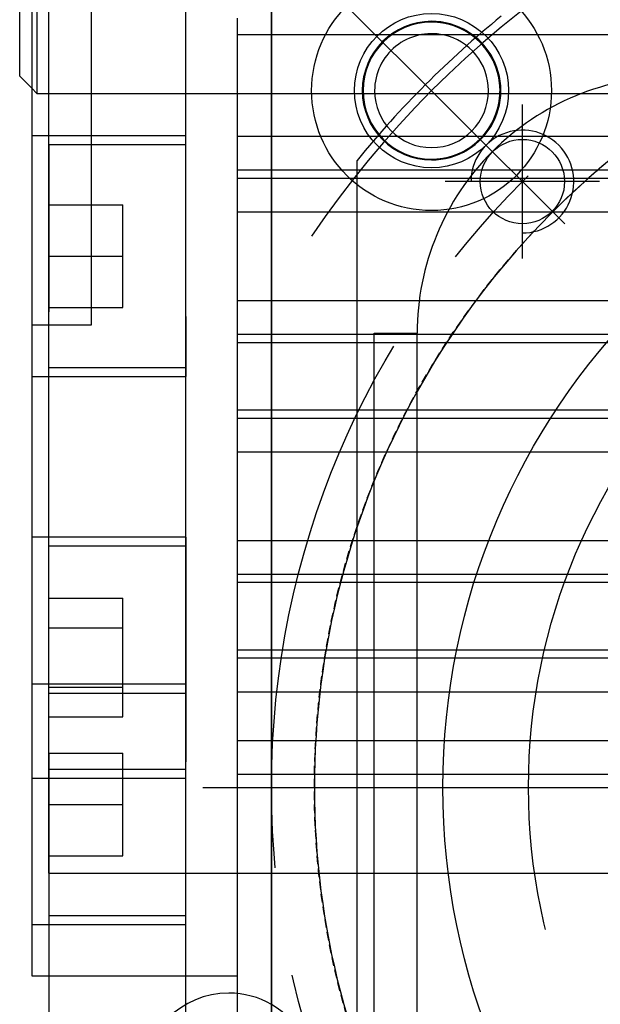
# Model space of a CAD drawing. Units: millimetres. Extents: x 0 to 958, y 0 to 596.
# Drawn here: x 214 to 248, y 217 to 274 of the extents above; entities that cross this region are included whole.
import ezdxf

# ---------------------------------------------------------------- set-up
doc = ezdxf.new("R2010")
doc.units = ezdxf.units.MM
doc.linetypes.add('CENTER', pattern=[50.8, 31.75, -6.35, 6.35, -6.35])
doc.linetypes.add('DASHED', pattern=[0.75, 0.5, -0.25])
for name, color, linetype in [('ACCU', 1, 'Continuous'), ('CEN', 2, 'CENTER'), ('HIDDEN', 7, 'Continuous'), ('NR0001-GEOMETRIE', 7, 'Continuous'), ('THICK', 7, 'Continuous')]:
    doc.layers.add(name, color=color, linetype=linetype)

# ---------------------------------------------------------------- blocks, each defined once
blk = doc.blocks.new('A$C3CB83B5B')
at = {"layer": 'HIDDEN'}
for p, q in [((-40.5, -63.7), (-40.5, 63.7)), ((-40.495, -60.5), (-40.495, 60.5)), ((-41.75, -36.764), (-42.013, -36.847)), ((-41.75, -36.764), (-42.013, -36.847)), ((-41.75, -36.764), (-42.013, -36.847)), ((-41.75, -36.764), (-42.013, -36.847)), ((-41.75, -36.764), (-42.013, -36.847)), ((-41.75, -36.764), (-42.013, -36.847)), ((-41.75, -36.764), (-42.013, -36.847)), ((-41.75, -36.764), (-42.013, -36.847)), ((-41.75, -36.764), (-42.013, -36.847)), ((-41.482, -36.698), (-41.75, -36.764)), ((-41.482, -36.698), (-41.75, -36.764)), ((-41.482, -36.698), (-41.75, -36.764)), ((-41.482, -36.698), (-41.75, -36.764)), ((-41.482, -36.698), (-41.75, -36.764)), ((-41.482, -36.698), (-41.75, -36.764)), ((-41.482, -36.698), (-41.75, -36.764)), ((-41.482, -36.698), (-41.75, -36.764)), ((-41.482, -36.698), (-41.75, -36.764)), ((-41.209, -36.651), (-41.482, -36.698)), ((-41.209, -36.651), (-41.482, -36.698)), ((-41.209, -36.651), (-41.482, -36.698)), ((-41.209, -36.651), (-41.482, -36.698)), ((-41.209, -36.651), (-41.482, -36.698)), ((-41.209, -36.651), (-41.482, -36.698)), ((-41.209, -36.651), (-41.482, -36.698)), ((-41.209, -36.651), (-41.482, -36.698)), ((-41.209, -36.651), (-41.482, -36.698)), ((-40.935, -36.623), (-41.209, -36.651)), ((-40.935, -36.623), (-41.209, -36.651)), ((-40.935, -36.623), (-41.209, -36.651)), ((-40.935, -36.623), (-41.209, -36.651)), ((-40.935, -36.623), (-41.209, -36.651)), ((-40.935, -36.623), (-41.209, -36.651)), ((-40.935, -36.623), (-41.209, -36.651)), ((-40.935, -36.623), (-41.209, -36.651)), ((-40.935, -36.623), (-41.209, -36.651)), ((-40.659, -36.614), (-40.935, -36.623)), ((-40.659, -36.614), (-40.935, -36.623)), ((-40.659, -36.614), (-40.935, -36.623)), ((-40.659, -36.614), (-40.935, -36.623)), ((-40.659, -36.614), (-40.935, -36.623)), ((-40.659, -36.614), (-40.935, -36.623)), ((-40.659, -36.614), (-40.935, -36.623)), ((-40.659, -36.614), (-40.935, -36.623)), ((-40.659, -36.614), (-40.935, -36.623)), ((-40.383, -36.623), (-40.659, -36.614)), ((-40.383, -36.623), (-40.659, -36.614)), ((-40.383, -36.623), (-40.659, -36.614)), ((-40.383, -36.623), (-40.659, -36.614)), ((-40.383, -36.623), (-40.659, -36.614)), ((-40.383, -36.623), (-40.659, -36.614)), ((-40.383, -36.623), (-40.659, -36.614)), ((-40.383, -36.623), (-40.659, -36.614)), ((-40.383, -36.623), (-40.659, -36.614)), ((-40.108, -36.651), (-40.383, -36.623)), ((-40.108, -36.651), (-40.383, -36.623)), ((-40.108, -36.651), (-40.383, -36.623)), ((-40.108, -36.651), (-40.383, -36.623)), ((-40.108, -36.651), (-40.383, -36.623)), ((-40.108, -36.651), (-40.383, -36.623)), ((-40.108, -36.651), (-40.383, -36.623)), ((-40.108, -36.651), (-40.383, -36.623)), ((-40.108, -36.651), (-40.383, -36.623)), ((-39.836, -36.698), (-40.108, -36.651)), ((-39.836, -36.698), (-40.108, -36.651)), ((-39.836, -36.698), (-40.108, -36.651)), ((-39.836, -36.698), (-40.108, -36.651)), ((-39.836, -36.698), (-40.108, -36.651)), ((-39.836, -36.698), (-40.108, -36.651)), ((-39.836, -36.698), (-40.108, -36.651)), ((-39.836, -36.698), (-40.108, -36.651)), ((-39.836, -36.698), (-40.108, -36.651)), ((-39.567, -36.764), (-39.836, -36.698)), ((-39.567, -36.764), (-39.836, -36.698)), ((-39.567, -36.764), (-39.836, -36.698)), ((-39.567, -36.764), (-39.836, -36.698)), ((-39.567, -36.764), (-39.836, -36.698)), ((-39.567, -36.764), (-39.836, -36.698)), ((-39.567, -36.764), (-39.836, -36.698)), ((-39.567, -36.764), (-39.836, -36.698)), ((-39.567, -36.764), (-39.836, -36.698)), ((-39.304, -36.847), (-39.567, -36.764)), ((-39.304, -36.847), (-39.567, -36.764)), ((-39.304, -36.847), (-39.567, -36.764)), ((-39.304, -36.847), (-39.567, -36.764)), ((-39.304, -36.847), (-39.567, -36.764)), ((-39.304, -36.847), (-39.567, -36.764)), ((-39.304, -36.847), (-39.567, -36.764)), ((-39.304, -36.847), (-39.567, -36.764)), ((-39.304, -36.847), (-39.567, -36.764)), ((-42.76, -37.202), (-42.991, -37.354)), ((-42.76, -37.202), (-42.991, -37.354)), ((-42.76, -37.202), (-42.991, -37.354)), ((-42.76, -37.202), (-42.991, -37.354)), ((-42.76, -37.202), (-42.991, -37.354)), ((-42.76, -37.202), (-42.991, -37.354)), ((-42.76, -37.202), (-42.991, -37.354)), ((-42.76, -37.202), (-42.991, -37.354)), ((-42.76, -37.202), (-42.991, -37.354)), ((-42.52, -37.067), (-42.76, -37.202)), ((-42.52, -37.067), (-42.76, -37.202)), ((-42.52, -37.067), (-42.76, -37.202)), ((-42.52, -37.067), (-42.76, -37.202)), ((-42.52, -37.067), (-42.76, -37.202)), ((-42.52, -37.067), (-42.76, -37.202)), ((-42.52, -37.067), (-42.76, -37.202)), ((-42.52, -37.067), (-42.76, -37.202)), ((-42.52, -37.067), (-42.76, -37.202)), ((-42.27, -36.948), (-42.52, -37.067)), ((-42.27, -36.948), (-42.52, -37.067)), ((-42.27, -36.948), (-42.52, -37.067)), ((-42.27, -36.948), (-42.52, -37.067)), ((-42.27, -36.948), (-42.52, -37.067)), ((-42.27, -36.948), (-42.52, -37.067)), ((-42.27, -36.948), (-42.52, -37.067)), ((-42.27, -36.948), (-42.52, -37.067)), ((-42.27, -36.948), (-42.52, -37.067)), ((-42.013, -36.847), (-42.27, -36.948)), ((-42.013, -36.847), (-42.27, -36.948)), ((-42.013, -36.847), (-42.27, -36.948)), ((-42.013, -36.847), (-42.27, -36.948)), ((-42.013, -36.847), (-42.27, -36.948)), ((-42.013, -36.847), (-42.27, -36.948)), ((-42.013, -36.847), (-42.27, -36.948)), ((-42.013, -36.847), (-42.27, -36.948)), ((-42.013, -36.847), (-42.27, -36.948)), ((-39.047, -36.948), (-39.304, -36.847)), ((-39.047, -36.948), (-39.304, -36.847)), ((-39.047, -36.948), (-39.304, -36.847)), ((-39.047, -36.948), (-39.304, -36.847)), ((-39.047, -36.948), (-39.304, -36.847)), ((-39.047, -36.948), (-39.304, -36.847)), ((-39.047, -36.948), (-39.304, -36.847)), ((-39.047, -36.948), (-39.304, -36.847)), ((-39.047, -36.948), (-39.304, -36.847)), ((-38.798, -37.067), (-39.047, -36.948)), ((-38.798, -37.067), (-39.047, -36.948)), ((-38.798, -37.067), (-39.047, -36.948)), ((-38.798, -37.067), (-39.047, -36.948)), ((-38.798, -37.067), (-39.047, -36.948)), ((-38.798, -37.067), (-39.047, -36.948)), ((-38.798, -37.067), (-39.047, -36.948)), ((-38.798, -37.067), (-39.047, -36.948)), ((-38.798, -37.067), (-39.047, -36.948)), ((-38.557, -37.202), (-38.798, -37.067)), ((-38.557, -37.202), (-38.798, -37.067)), ((-38.557, -37.202), (-38.798, -37.067)), ((-38.557, -37.202), (-38.798, -37.067)), ((-38.557, -37.202), (-38.798, -37.067)), ((-38.557, -37.202), (-38.798, -37.067)), ((-38.557, -37.202), (-38.798, -37.067)), ((-38.557, -37.202), (-38.798, -37.067)), ((-38.557, -37.202), (-38.798, -37.067)), ((-38.326, -37.354), (-38.557, -37.202)), ((-38.326, -37.354), (-38.557, -37.202)), ((-38.326, -37.354), (-38.557, -37.202)), ((-38.326, -37.354), (-38.557, -37.202)), ((-38.326, -37.354), (-38.557, -37.202)), ((-38.326, -37.354), (-38.557, -37.202)), ((-38.326, -37.354), (-38.557, -37.202)), ((-38.326, -37.354), (-38.557, -37.202)), ((-38.326, -37.354), (-38.557, -37.202)), ((-43.615, -37.898), (-43.796, -38.106)), ((-43.615, -37.898), (-43.796, -38.106)), ((-43.615, -37.898), (-43.796, -38.106)), ((-43.615, -37.898), (-43.796, -38.106)), ((-43.615, -37.898), (-43.796, -38.106)), ((-43.615, -37.898), (-43.796, -38.106)), ((-43.615, -37.898), (-43.796, -38.106)), ((-43.615, -37.898), (-43.796, -38.106)), ((-43.615, -37.898), (-43.796, -38.106)), ((-43.42, -37.702), (-43.615, -37.898)), ((-43.42, -37.702), (-43.615, -37.898)), ((-43.42, -37.702), (-43.615, -37.898)), ((-43.42, -37.702), (-43.615, -37.898)), ((-43.42, -37.702), (-43.615, -37.898)), ((-43.42, -37.702), (-43.615, -37.898)), ((-43.42, -37.702), (-43.615, -37.898)), ((-43.42, -37.702), (-43.615, -37.898)), ((-43.42, -37.702), (-43.615, -37.898)), ((-43.211, -37.521), (-43.42, -37.702)), ((-43.211, -37.521), (-43.42, -37.702)), ((-43.211, -37.521), (-43.42, -37.702)), ((-43.211, -37.521), (-43.42, -37.702)), ((-43.211, -37.521), (-43.42, -37.702)), ((-43.211, -37.521), (-43.42, -37.702)), ((-43.211, -37.521), (-43.42, -37.702)), ((-43.211, -37.521), (-43.42, -37.702)), ((-43.211, -37.521), (-43.42, -37.702)), ((-42.991, -37.354), (-43.211, -37.521)), ((-42.991, -37.354), (-43.211, -37.521)), ((-42.991, -37.354), (-43.211, -37.521)), ((-42.991, -37.354), (-43.211, -37.521)), ((-42.991, -37.354), (-43.211, -37.521)), ((-42.991, -37.354), (-43.211, -37.521)), ((-42.991, -37.354), (-43.211, -37.521)), ((-42.991, -37.354), (-43.211, -37.521)), ((-42.991, -37.354), (-43.211, -37.521)), ((-38.106, -37.521), (-38.326, -37.354)), ((-38.106, -37.521), (-38.326, -37.354)), ((-38.106, -37.521), (-38.326, -37.354)), ((-38.106, -37.521), (-38.326, -37.354)), ((-38.106, -37.521), (-38.326, -37.354)), ((-38.106, -37.521), (-38.326, -37.354)), ((-38.106, -37.521), (-38.326, -37.354)), ((-38.106, -37.521), (-38.326, -37.354)), ((-38.106, -37.521), (-38.326, -37.354)), ((-37.898, -37.702), (-38.106, -37.521)), ((-37.898, -37.702), (-38.106, -37.521)), ((-37.898, -37.702), (-38.106, -37.521)), ((-37.898, -37.702), (-38.106, -37.521)), ((-37.898, -37.702), (-38.106, -37.521)), ((-37.898, -37.702), (-38.106, -37.521)), ((-37.898, -37.702), (-38.106, -37.521)), ((-37.898, -37.702), (-38.106, -37.521)), ((-37.898, -37.702), (-38.106, -37.521)), ((-37.702, -37.898), (-37.898, -37.702)), ((-37.702, -37.898), (-37.898, -37.702)), ((-37.702, -37.898), (-37.898, -37.702)), ((-37.702, -37.898), (-37.898, -37.702)), ((-37.702, -37.898), (-37.898, -37.702)), ((-37.702, -37.898), (-37.898, -37.702)), ((-37.702, -37.898), (-37.898, -37.702)), ((-37.702, -37.898), (-37.898, -37.702)), ((-37.702, -37.898), (-37.898, -37.702)), ((-37.521, -38.106), (-37.702, -37.898)), ((-37.521, -38.106), (-37.702, -37.898)), ((-37.521, -38.106), (-37.702, -37.898)), ((-37.521, -38.106), (-37.702, -37.898)), ((-37.521, -38.106), (-37.702, -37.898)), ((-37.521, -38.106), (-37.702, -37.898)), ((-37.521, -38.106), (-37.702, -37.898)), ((-37.521, -38.106), (-37.702, -37.898)), ((-37.521, -38.106), (-37.702, -37.898)), ((-43.963, -38.326), (-44.115, -38.557)), ((-43.963, -38.326), (-44.115, -38.557)), ((-43.963, -38.326), (-44.115, -38.557)), ((-43.963, -38.326), (-44.115, -38.557)), ((-43.963, -38.326), (-44.115, -38.557)), ((-43.963, -38.326), (-44.115, -38.557)), ((-43.963, -38.326), (-44.115, -38.557)), ((-43.963, -38.326), (-44.115, -38.557)), ((-43.963, -38.326), (-44.115, -38.557)), ((-43.796, -38.106), (-43.963, -38.326)), ((-43.796, -38.106), (-43.963, -38.326)), ((-43.796, -38.106), (-43.963, -38.326)), ((-43.796, -38.106), (-43.963, -38.326)), ((-43.796, -38.106), (-43.963, -38.326)), ((-43.796, -38.106), (-43.963, -38.326)), ((-43.796, -38.106), (-43.963, -38.326)), ((-43.796, -38.106), (-43.963, -38.326)), ((-43.796, -38.106), (-43.963, -38.326)), ((-37.354, -38.326), (-37.521, -38.106)), ((-37.354, -38.326), (-37.521, -38.106)), ((-37.354, -38.326), (-37.521, -38.106)), ((-37.354, -38.326), (-37.521, -38.106)), ((-37.354, -38.326), (-37.521, -38.106)), ((-37.354, -38.326), (-37.521, -38.106)), ((-37.354, -38.326), (-37.521, -38.106)), ((-37.354, -38.326), (-37.521, -38.106)), ((-37.354, -38.326), (-37.521, -38.106)), ((-37.202, -38.557), (-37.354, -38.326)), ((-37.202, -38.557), (-37.354, -38.326)), ((-37.202, -38.557), (-37.354, -38.326)), ((-37.202, -38.557), (-37.354, -38.326)), ((-37.202, -38.557), (-37.354, -38.326)), ((-37.202, -38.557), (-37.354, -38.326)), ((-37.202, -38.557), (-37.354, -38.326)), ((-37.202, -38.557), (-37.354, -38.326)), ((-37.202, -38.557), (-37.354, -38.326)), ((-44.369, -39.047), (-44.47, -39.304)), ((-44.369, -39.047), (-44.47, -39.304)), ((-44.369, -39.047), (-44.47, -39.304)), ((-44.369, -39.047), (-44.47, -39.304)), ((-44.369, -39.047), (-44.47, -39.304)), ((-44.369, -39.047), (-44.47, -39.304)), ((-44.369, -39.047), (-44.47, -39.304)), ((-44.369, -39.047), (-44.47, -39.304)), ((-44.369, -39.047), (-44.47, -39.304)), ((-44.25, -38.798), (-44.369, -39.047)), ((-44.25, -38.798), (-44.369, -39.047)), ((-44.25, -38.798), (-44.369, -39.047)), ((-44.25, -38.798), (-44.369, -39.047)), ((-44.25, -38.798), (-44.369, -39.047)), ((-44.25, -38.798), (-44.369, -39.047)), ((-44.25, -38.798), (-44.369, -39.047)), ((-44.25, -38.798), (-44.369, -39.047)), ((-44.25, -38.798), (-44.369, -39.047)), ((-44.115, -38.557), (-44.25, -38.798)), ((-44.115, -38.557), (-44.25, -38.798)), ((-44.115, -38.557), (-44.25, -38.798)), ((-44.115, -38.557), (-44.25, -38.798)), ((-44.115, -38.557), (-44.25, -38.798)), ((-44.115, -38.557), (-44.25, -38.798)), ((-44.115, -38.557), (-44.25, -38.798)), ((-44.115, -38.557), (-44.25, -38.798)), ((-44.115, -38.557), (-44.25, -38.798)), ((-37.067, -38.798), (-37.202, -38.557)), ((-37.067, -38.798), (-37.202, -38.557)), ((-37.067, -38.798), (-37.202, -38.557)), ((-37.067, -38.798), (-37.202, -38.557)), ((-37.067, -38.798), (-37.202, -38.557)), ((-37.067, -38.798), (-37.202, -38.557)), ((-37.067, -38.798), (-37.202, -38.557)), ((-37.067, -38.798), (-37.202, -38.557)), ((-37.067, -38.798), (-37.202, -38.557)), ((-36.948, -39.047), (-37.067, -38.798)), ((-36.948, -39.047), (-37.067, -38.798)), ((-36.948, -39.047), (-37.067, -38.798)), ((-36.948, -39.047), (-37.067, -38.798)), ((-36.948, -39.047), (-37.067, -38.798)), ((-36.948, -39.047), (-37.067, -38.798)), ((-36.948, -39.047), (-37.067, -38.798)), ((-36.948, -39.047), (-37.067, -38.798)), ((-36.948, -39.047), (-37.067, -38.798)), ((-36.847, -39.304), (-36.948, -39.047)), ((-36.847, -39.304), (-36.948, -39.047)), ((-36.847, -39.304), (-36.948, -39.047)), ((-36.847, -39.304), (-36.948, -39.047)), ((-36.847, -39.304), (-36.948, -39.047)), ((-36.847, -39.304), (-36.948, -39.047)), ((-36.847, -39.304), (-36.948, -39.047)), ((-36.847, -39.304), (-36.948, -39.047)), ((-36.847, -39.304), (-36.948, -39.047)), ((-44.554, -39.567), (-44.619, -39.836)), ((-44.554, -39.567), (-44.619, -39.836)), ((-44.554, -39.567), (-44.619, -39.836)), ((-44.554, -39.567), (-44.619, -39.836)), ((-44.554, -39.567), (-44.619, -39.836)), ((-44.554, -39.567), (-44.619, -39.836)), ((-44.554, -39.567), (-44.619, -39.836)), ((-44.554, -39.567), (-44.619, -39.836)), ((-44.554, -39.567), (-44.619, -39.836)), ((-44.47, -39.304), (-44.554, -39.567)), ((-44.47, -39.304), (-44.554, -39.567)), ((-44.47, -39.304), (-44.554, -39.567)), ((-44.47, -39.304), (-44.554, -39.567)), ((-44.47, -39.304), (-44.554, -39.567)), ((-44.47, -39.304), (-44.554, -39.567)), ((-44.47, -39.304), (-44.554, -39.567)), ((-44.47, -39.304), (-44.554, -39.567)), ((-44.47, -39.304), (-44.554, -39.567)), ((-36.764, -39.567), (-36.847, -39.304)), ((-36.764, -39.567), (-36.847, -39.304)), ((-36.764, -39.567), (-36.847, -39.304)), ((-36.764, -39.567), (-36.847, -39.304)), ((-36.764, -39.567), (-36.847, -39.304)), ((-36.764, -39.567), (-36.847, -39.304)), ((-36.764, -39.567), (-36.847, -39.304)), ((-36.764, -39.567), (-36.847, -39.304)), ((-36.764, -39.567), (-36.847, -39.304)), ((-36.698, -39.836), (-36.764, -39.567)), ((-36.698, -39.836), (-36.764, -39.567)), ((-36.698, -39.836), (-36.764, -39.567)), ((-36.698, -39.836), (-36.764, -39.567)), ((-36.698, -39.836), (-36.764, -39.567)), ((-36.698, -39.836), (-36.764, -39.567)), ((-36.698, -39.836), (-36.764, -39.567)), ((-36.698, -39.836), (-36.764, -39.567)), ((-36.698, -39.836), (-36.764, -39.567)), ((-44.666, -40.108), (-44.694, -40.383)), ((-44.666, -40.108), (-44.694, -40.383)), ((-44.666, -40.108), (-44.694, -40.383)), ((-44.666, -40.108), (-44.694, -40.383)), ((-44.666, -40.108), (-44.694, -40.383)), ((-44.666, -40.108), (-44.694, -40.383)), ((-44.666, -40.108), (-44.694, -40.383)), ((-44.666, -40.108), (-44.694, -40.383)), ((-44.666, -40.108), (-44.694, -40.383)), ((-44.619, -39.836), (-44.666, -40.108)), ((-44.619, -39.836), (-44.666, -40.108)), ((-44.619, -39.836), (-44.666, -40.108)), ((-44.619, -39.836), (-44.666, -40.108)), ((-44.619, -39.836), (-44.666, -40.108)), ((-44.619, -39.836), (-44.666, -40.108)), ((-44.619, -39.836), (-44.666, -40.108)), ((-44.619, -39.836), (-44.666, -40.108)), ((-44.619, -39.836), (-44.666, -40.108)), ((-36.651, -40.108), (-36.698, -39.836)), ((-36.651, -40.108), (-36.698, -39.836)), ((-36.651, -40.108), (-36.698, -39.836)), ((-36.651, -40.108), (-36.698, -39.836)), ((-36.651, -40.108), (-36.698, -39.836)), ((-36.651, -40.108), (-36.698, -39.836)), ((-36.651, -40.108), (-36.698, -39.836)), ((-36.651, -40.108), (-36.698, -39.836)), ((-36.651, -40.108), (-36.698, -39.836)), ((-36.623, -40.383), (-36.651, -40.108)), ((-36.623, -40.383), (-36.651, -40.108)), ((-36.623, -40.383), (-36.651, -40.108)), ((-36.623, -40.383), (-36.651, -40.108)), ((-36.623, -40.383), (-36.651, -40.108)), ((-36.623, -40.383), (-36.651, -40.108)), ((-36.623, -40.383), (-36.651, -40.108)), ((-36.623, -40.383), (-36.651, -40.108)), ((-36.623, -40.383), (-36.651, -40.108)), ((-44.694, -40.383), (-44.704, -40.659)), ((-44.694, -40.383), (-44.704, -40.659)), ((-44.694, -40.383), (-44.704, -40.659)), ((-44.694, -40.383), (-44.704, -40.659)), ((-44.694, -40.383), (-44.704, -40.659)), ((-44.694, -40.383), (-44.704, -40.659)), ((-44.694, -40.383), (-44.704, -40.659)), ((-44.694, -40.383), (-44.704, -40.659)), ((-44.694, -40.383), (-44.704, -40.659)), ((-36.614, -40.659), (-36.623, -40.383)), ((-36.614, -40.659), (-36.623, -40.383)), ((-36.614, -40.659), (-36.623, -40.383)), ((-36.614, -40.659), (-36.623, -40.383)), ((-36.614, -40.659), (-36.623, -40.383)), ((-36.614, -40.659), (-36.623, -40.383)), ((-36.614, -40.659), (-36.623, -40.383)), ((-36.614, -40.659), (-36.623, -40.383)), ((-36.614, -40.659), (-36.623, -40.383)), ((-26.5, -44), (-26.5, -41.5)), ((-26.5, -41.5), (-26.5, -41.5)), ((-26.5, -41.5), (-26.5, -41.5)), ((-26.5, -41.5), (-26.5, -41.5)), ((26.5, -41.5), (-26.5, -41.5)), ((-26.5, -44), (-26.5, -44)), ((26.5, -44), (-26.5, -44)), ((47.5, -50), (-47.5, -50)), ((5, -52), (17, -52)), ((5, -52), (5, -52)), ((11, -63), (11, -52)), ((47.5, -55), (-52.5, -55)), ((-27.487, -55), (-38.026, -55)), ((-38.026, -55), (-38.026, -64)), ((-38.026, -55), (-38.026, -64)), ((-37.5, -55), (-37.5, -63)), ((-37.5, -55), (-37.5, -63)), ((-27.487, -55), (-23.974, -55)), ((-24.5, -63), (-24.5, -55)), ((-24.5, -63), (-24.5, -55)), ((-23.974, -64), (-23.974, -55)), ((-23.974, -64), (-23.974, -55)), ((-14.6, -55), (-1.49, -55)), ((-14.6, -55), (-14.6, -64)), ((-14.6, -55), (-14.6, -64)), ((-14.074, -55), (-14.074, -63)), ((-14.074, -55), (-14.074, -63)), ((-6.026, -55), (-6.026, -64)), ((-5.5, -63), (-5.5, -55)), ((8.026, -55), (-1.689, -55)), ((-0.549, -55), (-1.49, -55)), ((-1.074, -63), (-1.074, -55)), ((-1.074, -63), (-1.074, -55)), ((-0.549, -64), (-0.549, -55)), ((-0.549, -64), (-0.549, -55)), ((7.5, -55), (7.5, -63)), ((8.026, -55), (8.026, -64)), ((-34, -63), (-34, -58.67)), ((-31, -58.67), (-34, -58.67)), ((-34, -58.67), (-34, -58.67)), ((-34, -58.67), (-34, -58.67)), ((-31, -63), (-31, -58.67)), ((-31, -63), (-31, -58.67)), ((-28, -58.67), (-31, -58.67)), ((-31, -63), (-31, -58.67)), ((-31, -63), (-31, -58.67)), ((-28, -63), (-28, -58.67)), ((-28, -58.67), (-28, -58.67)), ((-28, -58.67), (-28, -58.67)), ((-11.038, -63), (-11.038, -58.67)), ((-11.038, -63), (-11.038, -58.67)), ((-9.306, -58.67), (-11.038, -58.67)), ((-9.306, -63), (-9.306, -58.67)), ((-9.306, -63), (-9.306, -58.67)), ((-9.306, -63), (-9.306, -58.67)), ((-9.306, -63), (-9.306, -58.67)), ((-5.842, -58.67), (-9.306, -58.67)), ((-5.842, -63), (-5.842, -58.67)), ((-5.842, -63), (-5.842, -58.67)), ((-5.842, -63), (-5.842, -58.67)), ((-5.842, -63), (-5.842, -58.67)), ((-4.11, -58.67), (-5.842, -58.67)), ((-4.11, -63), (-4.11, -58.67)), ((-4.11, -63), (-4.11, -58.67)), ((-2, -63), (-2, -58.67)), ((1, -58.67), (-2, -58.67)), ((-2, -58.67), (-2, -58.67)), ((1, -63), (1, -58.67)), ((1, -63), (1, -58.67)), ((4, -58.67), (1, -58.67)), ((4, -63), (4, -58.67)), ((4, -58.67), (4, -58.67)), ((-27, -60.5), (-63, -60.5)), ((-27, -64), (-27, -60.5)), ((-13, -63), (-111, -63)), ((-37.5, -63), (-27.75, -63)), ((-34, -63), (-34, -63)), ((-34, -63), (-34, -63)), ((-28, -63), (-28, -63)), ((-28, -63), (-28, -63)), ((-24.5, -63), (-27.75, -63)), ((-1.945, -63), (-14.074, -63)), ((5, -63), (-13, -63)), ((-2, -63), (-2, -63)), ((-1.945, -63), (-1.074, -63)), ((-1.074, -63), (7.5, -63)), ((4, -63), (4, -63)), ((5, -63), (5, -63)), ((-63, -63.7), (-40.5, -63.7)), ((-40.8, -64), (-40.5, -63.7))]:
    blk.add_line(p, q, dxfattribs=at)
for centre, radius, start, end in [((0, 0), 47.5, 202.13237, 240.88964), ((-26.5, -26.5), 15, 180.00002, 270.00002), ((-40.659, -40.659), 4, 0, 180.00002), ((-40.659, -40.659), 4, 0, 180.00002), ((-40.659, -40.659), 4, 0, 180.00002), ((-40.659, -40.659), 4, 0, 180.00002), ((-40.659, -40.659), 4, 0, 180.00002), ((-40.659, -40.659), 4, 0, 180.00002), ((-40.659, -40.659), 4, 0, 180.00002), ((-40.659, -40.659), 4, 0, 180.00002), ((-40.659, -40.659), 4, 0, 146.65124), ((-40.659, -40.659), 4, 0, 146.65124), ((-40.659, -40.659), 4, 0, 140.29433), ((-40.659, -40.659), 4, 0, 140.29433), ((-40.659, -40.659), 4, 0, 140.29433), ((-40.659, -40.659), 4, 0, 140.29433), ((-40.659, -40.659), 4, 0, 140.29433), ((-40.659, -40.659), 4, 0, 140.29433), ((-40.659, -40.659), 4, 0, 140.29433), ((-40.659, -40.659), 4, 0, 140.29433), ((-40.659, -40.659), 3.324, 89.99998, 167.82639), ((-40.659, -40.659), 3.324, 270.00002, 89.99998), ((-40.659, -40.659), 4, 140.29433, 180.00002), ((-40.659, -40.659), 4, 140.29433, 180.00002), ((-40.659, -40.659), 4, 140.29433, 180.00002), ((-40.659, -40.659), 4, 140.29433, 180.00002), ((-40.659, -40.659), 4, 140.29433, 180.00002), ((-40.659, -40.659), 4, 140.29433, 180.00002), ((-40.659, -40.659), 4, 140.29433, 180.00002), ((-40.659, -40.659), 4, 140.29433, 180.00002), ((-40.659, -40.659), 4, 146.65124, 180.00002), ((-40.659, -40.659), 4, 146.65124, 180.00002), ((-40.659, -40.659), 3.324, 167.82639, 270.00002), ((-40.659, -40.659), 4.045, 180.00004, 0), ((-40.659, -40.659), 4.045, 180.00004, 0), ((-40.659, -40.659), 4.045, 180.00004, 0), ((-40.659, -40.659), 4.045, 180.00004, 0), ((-40.659, -40.659), 4.045, 180.00004, 0), ((-40.659, -40.659), 4.045, 180.00004, 0), ((-40.659, -40.659), 4.045, 180.00004, 0), ((-40.659, -40.659), 4.045, 180.00004, 0), ((-40.659, -40.659), 4.045, 180.00004, 0), ((-40.659, -40.659), 4, 180.00002, 0), ((-40.659, -40.659), 4, 180.00002, 0), ((-40.659, -40.659), 4, 180.00002, 0), ((-40.659, -40.659), 4, 180.00002, 0), ((-40.659, -40.659), 4, 180.00002, 0), ((-40.659, -40.659), 4, 180.00002, 0), ((-40.659, -40.659), 4, 180.00002, 0), ((-40.659, -40.659), 4, 180.00002, 0), ((-40.659, -40.659), 4, 180.00002, 0), ((-40.659, -40.659), 4, 180.00002, 0), ((-40.659, -40.659), 4, 180.00002, 0), ((-40.659, -40.659), 4, 180.00002, 0), ((-40.659, -40.659), 4, 180.00002, 0), ((-40.659, -40.659), 4, 180.00002, 0), ((-40.659, -40.659), 4, 180.00002, 0), ((-40.659, -40.659), 4, 180.00002, 0), ((-40.659, -40.659), 4, 180.00002, 0), ((-40.659, -40.659), 4, 180.00002, 0), ((0, 0), 47.5, 240.88964, 270.00002), ((0, 0), 47.5, 270.00002, 299.11034), ((17, -52.5), 5, 0, 180.00002), ((17, -52.5), 5, 180.00002, 0)]:
    blk.add_arc(centre, radius, start, end, dxfattribs=at)
at = {"layer": 'THICK'}
for p, q in [((-43.929, -52), (-43.929, 52)), ((5, -52), (5, 52)), ((-38, -52), (-38, -2.586)), ((0, -52), (0, -2.586)), ((-36.03, -52), (-36.03, -4.555)), ((-25.97, -52), (-25.97, -4.555)), ((-22.03, -52), (-22.03, -4.555)), ((-11.97, -52), (-11.97, -4.555)), ((-8.03, -52), (-8.03, -4.555)), ((-35.555, -52), (-35.555, -5.03)), ((-26.445, -52), (-26.445, -5.03)), ((-21.555, -52), (-21.555, -5.03)), ((-12.445, -52), (-12.445, -5.03)), ((-7.555, -52), (-7.555, -5.03)), ((-0.767, -52), (-0.767, -5.03)), ((-33.586, -52), (-33.586, -7)), ((-28.414, -52), (-28.414, -7)), ((-19.586, -52), (-19.586, -7)), ((-14.414, -52), (-14.414, -7)), ((-5.586, -52), (-5.586, -7)), ((-2.736, -52), (-2.736, -7)), ((-44.895, -52), (-43.929, -52)), ((-43.929, -52), (-38, -52)), ((-38, -52), (-36.03, -52)), ((-36.03, -52), (-35.555, -52)), ((-35.555, -52), (-33.586, -52)), ((-33.586, -52), (-28.414, -52)), ((-28.414, -52), (-26.445, -52)), ((-26.445, -52), (-25.97, -52)), ((-25.97, -52), (-22.03, -52)), ((-22.03, -52), (-21.555, -52)), ((-21.555, -52), (-19.586, -52)), ((-19.586, -52), (-14.414, -52)), ((-14.414, -52), (-12.445, -52)), ((-12.445, -52), (-11.97, -52)), ((-11.97, -52), (-8.03, -52)), ((-8.03, -52), (-7.555, -52)), ((-7.555, -52), (-5.586, -52)), ((-5.586, -52), (-2.736, -52)), ((-2.736, -52), (-0.767, -52)), ((-0.767, -52), (0, -52)), ((0, -52), (5, -52)), ((5, -63), (5, -52)), ((5, -63), (20, -63)), ((11, -64), (11, -63)), ((-63, -64), (11, -64)), ((-41.5, -64.7), (-40.8, -64)), ((-41.5, -64.7), (-63, -64.7))]:
    blk.add_line(p, q, dxfattribs=at)
blk = doc.blocks.new('A$C6FAF1DCA')
at = {"layer": 'ACCU'}
blk.add_arc((-35.355011, 35.355303), 3, 269.999793, 179.999855, dxfattribs=at)
at = {"layer": 'CEN'}
for p, q in [((-35.355011, 30.855303), (-35.355011, 39.855303)), ((-30.855011, 35.355303), (-39.855011, 35.355303)), ((-46.400009, 0), (46.4, 0))]:
    blk.add_line(p, q, dxfattribs=at)
for radius in [50, 35]:
    blk.add_circle((0, 0), radius, dxfattribs=at)
at = {"layer": 'NR0001-GEOMETRIE'}
blk.add_line((-45.000008, -36.592348), (-45.000008, 36.592346), dxfattribs=at)
for centre, radius in [((0, 0), 40), ((-35.355011, 35.355303), 2.4585)]:
    blk.add_circle(centre, radius, dxfattribs=at)
blk.add_arc((0, 0), 57.999996, 129.116721, 140.883252, dxfattribs=at)
blk = doc.blocks.new('A$C37B132AF')
at = {"color": 1, "linetype": 'CENTER'}
for p, q in [((-48.437, 48.437), (-32.88, 32.88)), ((-54, 0), (54, 0))]:
    blk.add_line(p, q, dxfattribs=at)
blk.add_lwpolyline([(-50, 45.346), (-50, -45.346)])
for radius in [7, 4.5]:
    blk.add_circle((-40.659, 40.659), radius)
at = {"color": 2, "linetype": 'DASHED'}
blk.add_circle((0, 0), 47.5, dxfattribs=at)
at = {"color": 1, "linetype": 'CENTER'}
blk.add_arc((0, 0), 57.5, 124.02228, 145.97772, dxfattribs=at)

msp = doc.modelspace()

# ---------------------------------------------------------------- block references
at = {"rotation": 270}
msp.add_blockref('A$C3CB83B5B', (278.954, 229.615), dxfattribs=at)
for name in ['A$C37B132AF', 'A$C6FAF1DCA']:
    msp.add_blockref(name, (278.954, 229.615))

doc.saveas('drawing.dxf')
